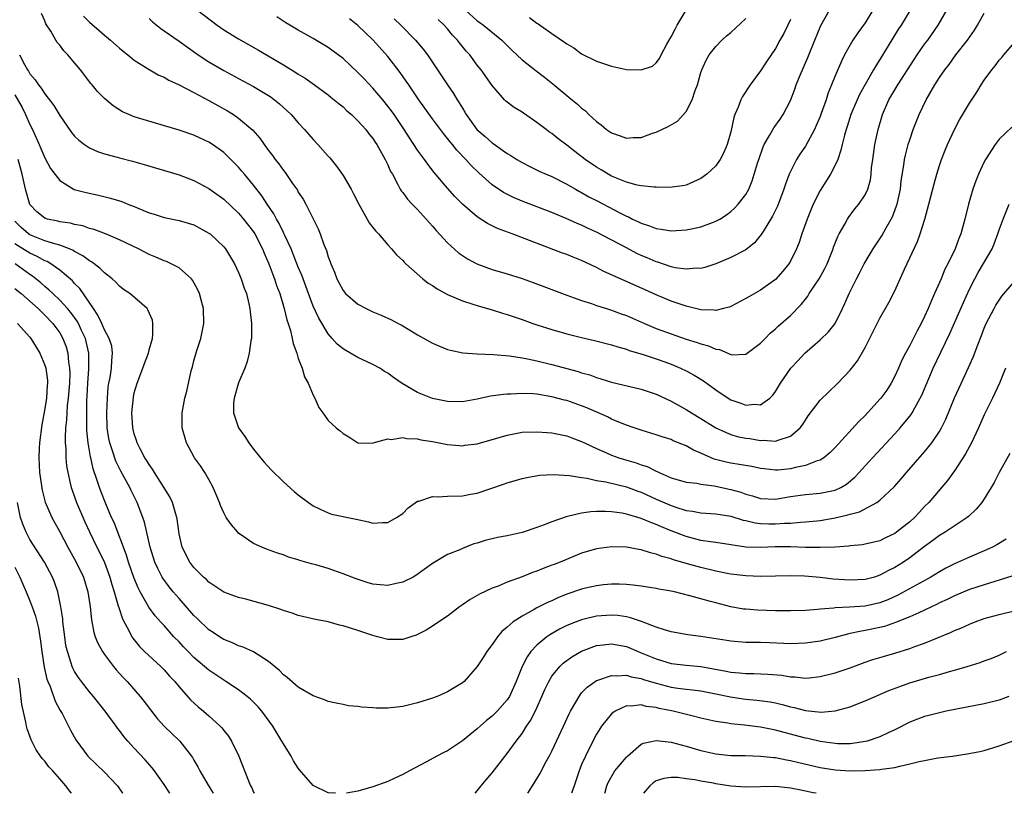
# Model space of a CAD drawing. Units: inches. Extents: x 2508000 to 2511000, y 1551000 to 1554000.
# Drawn here: x 2508092 to 2508224, y 1551000 to 1551104 of the extents above; entities that cross this region are included whole.
import ezdxf

# ---------------------------------------------------------------- set-up
doc = ezdxf.new("R2010")
doc.units = ezdxf.units.IN
doc.header["$MEASUREMENT"] = 0
doc.layers.add('LD25081551_2ft', color=74, linetype='Continuous')

msp = doc.modelspace()

# ---------------------------------------------------------------- linework, layer by layer
at = {"layer": 'LD25081551_2ft'}
msp.add_line((2508134, 1551000, 7222), (2508133.94, 1551000, 7222), dxfattribs=at)
for points, elevation in [([(2508115.5, 1551105), (2508118.1, 1551103), (2508119, 1551102.39), (2508121, 1551101.15), (2508123.65, 1551099.65), (2508127, 1551097.67), (2508128.67, 1551096.67), (2508129, 1551096.44), (2508129.9, 1551095.9), (2508131.18, 1551095), (2508133, 1551093.64), (2508133.35, 1551093.35), (2508133.82, 1551093), (2508134.46, 1551092.46), (2508135, 1551092.04), (2508135.52, 1551091.52), (2508136.15, 1551091), (2508137, 1551090.19), (2508138.04, 1551089), (2508138.45, 1551088.45), (2508139, 1551087.8), (2508139.31, 1551087.31), (2508139.52, 1551087), (2508140.65, 1551085), (2508141, 1551084.26), (2508141.38, 1551083.38), (2508141.61, 1551083), (2508142.36, 1551081.64), (2508142.68, 1551081), (2508142.79, 1551080.79), (2508143, 1551080.55), (2508143.65, 1551079.65), (2508144.27, 1551079), (2508145, 1551078.27), (2508147, 1551076.06), (2508147.48, 1551075.48), (2508149, 1551073.83), (2508150.48, 1551072.48), (2508151.68, 1551071.68), (2508152.95, 1551071), (2508155, 1551070.24), (2508157, 1551069.66), (2508159, 1551069.03), (2508160.5, 1551068.5), (2508165, 1551066.79), (2508167, 1551066.07), (2508168.34, 1551065.66), (2508169, 1551065.42), (2508170.31, 1551065), (2508171, 1551064.8), (2508172.3, 1551064.3), (2508173, 1551064.06), (2508175.41, 1551063), (2508177, 1551062.34), (2508179, 1551061.59), (2508181, 1551060.9), (2508182.47, 1551060.47), (2508183, 1551060.26), (2508184.01, 1551060.01), (2508185, 1551059.55), (2508185.5, 1551059.5), (2508187, 1551058.83), (2508187.2, 1551058.81), (2508189, 1551058.88), (2508191, 1551060.37), (2508191.59, 1551061), (2508192.3, 1551061.7), (2508193, 1551062.27), (2508193.37, 1551062.63), (2508195, 1551064.06), (2508196.45, 1551065.55), (2508197, 1551066.28), (2508197.32, 1551066.68), (2508197.52, 1551067), (2508198.85, 1551069), (2508199.61, 1551070.39), (2508199.91, 1551071), (2508200.73, 1551073), (2508200.79, 1551073.21), (2508201.36, 1551074.64), (2508201.55, 1551075), (2508202.3, 1551076.3), (2508202.67, 1551077), (2508202.8, 1551077.2), (2508203.64, 1551078.35), (2508204.17, 1551079), (2508205, 1551080.27), (2508205.36, 1551081), (2508205.72, 1551082.28), (2508205.83, 1551083), (2508205.89, 1551083.89), (2508206.03, 1551085), (2508206.31, 1551087), (2508206.77, 1551089), (2508207.36, 1551091), (2508208.21, 1551093), (2508209.39, 1551095), (2508211.6, 1551098.4), (2508212.01, 1551099), (2508213, 1551100.43), (2508213.42, 1551101), (2508214.83, 1551103), (2508215.97, 1551105)], 7240), ([(2508211.06, 1551105), (2508209.86, 1551103), (2508209.51, 1551102.49), (2508208.74, 1551101.26), (2508207, 1551098.38), (2508206.45, 1551097.55), (2508206.16, 1551097), (2508205, 1551095.04), (2508204.28, 1551093.72), (2508203.95, 1551093), (2508203.11, 1551091), (2508202.6, 1551089.4), (2508202.46, 1551089), (2508202.23, 1551088.23), (2508201.93, 1551087), (2508201.78, 1551086.22), (2508201.34, 1551085), (2508201, 1551084.21), (2508200.38, 1551083), (2508199, 1551080.81), (2508198.07, 1551079), (2508197.23, 1551077), (2508196.54, 1551075), (2508196.16, 1551073.84), (2508195.83, 1551073), (2508195, 1551071.36), (2508194.78, 1551071), (2508194, 1551070), (2508193, 1551068.89), (2508191, 1551067.46), (2508189.41, 1551066.59), (2508189, 1551066.34), (2508187, 1551065.28), (2508186.8, 1551065.2), (2508186.03, 1551065), (2508185, 1551064.76), (2508184.79, 1551064.79), (2508183, 1551064.84), (2508181, 1551065.3), (2508179, 1551066), (2508177, 1551066.85), (2508175.51, 1551067.51), (2508169.99, 1551069.99), (2508169, 1551070.5), (2508167, 1551071.44), (2508165.87, 1551071.87), (2508165, 1551072.25), (2508164.44, 1551072.44), (2508157.7, 1551075), (2508155.73, 1551075.73), (2508154.39, 1551076.39), (2508153, 1551077.28), (2508151, 1551078.99), (2508150.01, 1551080.01), (2508149, 1551081.15), (2508147.24, 1551083.24), (2508146.35, 1551084.35), (2508145.91, 1551085), (2508145, 1551086.23), (2508143.89, 1551087.89), (2508143.18, 1551089), (2508141.84, 1551091), (2508141.5, 1551091.5), (2508141, 1551092.16), (2508140.32, 1551093), (2508139, 1551094.57), (2508137.82, 1551095.82), (2508137, 1551096.67), (2508135, 1551098.52), (2508133, 1551100.02), (2508131, 1551101.23), (2508129, 1551102.33), (2508127.86, 1551103), (2508127.32, 1551103.32), (2508126.11, 1551104.11)], 7242), ([(2508206.05, 1551105), (2508205, 1551103.33), (2508204.03, 1551101.97), (2508203.37, 1551101), (2508203, 1551100.37), (2508202.25, 1551099), (2508201.83, 1551098.17), (2508201, 1551096.19), (2508200.52, 1551095), (2508200.06, 1551093.94), (2508199.77, 1551093), (2508199.14, 1551091.14), (2508199, 1551090.77), (2508198.47, 1551089.53), (2508198.22, 1551089), (2508197, 1551086.79), (2508196.28, 1551085.72), (2508195.83, 1551085), (2508195, 1551083.37), (2508194.84, 1551083), (2508194.32, 1551081.68), (2508194.11, 1551081), (2508193.25, 1551078.75), (2508192.61, 1551077.39), (2508191.34, 1551075.34), (2508191.09, 1551074.91), (2508190.2, 1551073.8), (2508189, 1551072.87), (2508187, 1551071.84), (2508185, 1551071.01), (2508183.5, 1551070.5), (2508183, 1551070.37), (2508182.4, 1551070.4), (2508181, 1551070.27), (2508179.52, 1551070.48), (2508179, 1551070.61), (2508177.22, 1551071.22), (2508177, 1551071.27), (2508175.8, 1551071.8), (2508175, 1551072.13), (2508174.4, 1551072.4), (2508173, 1551073.12), (2508169, 1551075.23), (2508167.78, 1551075.78), (2508167, 1551076.16), (2508166.4, 1551076.4), (2508164.92, 1551077.08), (2508163, 1551077.89), (2508159, 1551079.4), (2508157.88, 1551079.87), (2508156.54, 1551080.54), (2508155, 1551081.61), (2508153.22, 1551083.22), (2508152.2, 1551084.2), (2508151.48, 1551085), (2508150.26, 1551086.26), (2508149.66, 1551087), (2508149.35, 1551087.35), (2508149, 1551087.82), (2508148.46, 1551088.46), (2508147, 1551090.44), (2508145.18, 1551093), (2508143.8, 1551095), (2508143.48, 1551095.48), (2508142.65, 1551096.65), (2508141, 1551098.8), (2508139, 1551101.05), (2508137, 1551102.94), (2508135.85, 1551103.85)], 7244), ([(2508141.84, 1551103.84), (2508142.73, 1551103), (2508144.73, 1551101), (2508145.76, 1551099.76), (2508146.33, 1551099), (2508148.21, 1551096.21), (2508148.99, 1551095), (2508149.83, 1551093.83), (2508150.3, 1551093), (2508150.58, 1551092.58), (2508151, 1551091.86), (2508151.33, 1551091.33), (2508151.51, 1551091), (2508152.95, 1551089), (2508154.06, 1551088.06), (2508155, 1551087.2), (2508155.13, 1551087.13), (2508157, 1551085.81), (2508157.52, 1551085.52), (2508158.3, 1551085), (2508159, 1551084.58), (2508160.04, 1551084.04), (2508161.39, 1551083.39), (2508162.25, 1551083), (2508163, 1551082.69), (2508165, 1551081.68), (2508166.16, 1551081), (2508166.7, 1551080.7), (2508167, 1551080.55), (2508167.98, 1551079.98), (2508169, 1551079.48), (2508172.23, 1551077.77), (2508173, 1551077.38), (2508173.28, 1551077.28), (2508173.82, 1551077), (2508174.63, 1551076.63), (2508175, 1551076.44), (2508176.11, 1551076.11), (2508177, 1551075.74), (2508177.66, 1551075.66), (2508179, 1551075.42), (2508181, 1551075.54), (2508181.71, 1551075.71), (2508183, 1551075.98), (2508184.55, 1551076.55), (2508185, 1551076.71), (2508185.52, 1551077), (2508186.42, 1551077.58), (2508187, 1551078), (2508187.52, 1551078.48), (2508188, 1551079), (2508189, 1551080.29), (2508189.4, 1551081), (2508189.88, 1551082.12), (2508190.15, 1551083), (2508190.61, 1551084.61), (2508190.74, 1551085), (2508191.33, 1551086.67), (2508191.48, 1551087), (2508192.19, 1551088.19), (2508192.76, 1551089.24), (2508193.61, 1551090.39), (2508194.03, 1551091), (2508195, 1551092.88), (2508195.6, 1551094.4), (2508195.78, 1551095), (2508196.3, 1551096.3), (2508197.33, 1551098.67), (2508198.25, 1551101), (2508199.06, 1551102.94), (2508200.22, 1551105)], 7246), ([(2508151.4, 1551105), (2508153, 1551103.59), (2508153.36, 1551103.36), (2508153.84, 1551103), (2508156.28, 1551101), (2508157.65, 1551099.65), (2508159, 1551098.37), (2508160.89, 1551096.89), (2508162.03, 1551096.03), (2508163.15, 1551095.15), (2508165, 1551093.55), (2508165.32, 1551093.31), (2508166.42, 1551092.42), (2508167, 1551091.86), (2508167.5, 1551091.5), (2508167.98, 1551091), (2508169, 1551090.06), (2508169.62, 1551089.62), (2508170.33, 1551089), (2508171, 1551088.56), (2508172.17, 1551088.17), (2508173, 1551087.84), (2508173.92, 1551087.92), (2508175, 1551087.94), (2508176.5, 1551088.5), (2508177, 1551088.67), (2508178.59, 1551089.41), (2508179.86, 1551090.14), (2508180.64, 1551091), (2508181, 1551091.41), (2508181.84, 1551093), (2508182.23, 1551094.23), (2508182.53, 1551095), (2508183, 1551096.64), (2508183.12, 1551097), (2508183.68, 1551098.32), (2508184.09, 1551099), (2508185, 1551100.16), (2508185.81, 1551101), (2508186.44, 1551101.56), (2508187, 1551102.01), (2508189, 1551103.9)], 7250), ([(2508160.02, 1551104.02), (2508161, 1551103.25), (2508161.16, 1551103.16), (2508163, 1551101.86), (2508164.71, 1551100.71), (2508165, 1551100.49), (2508165.95, 1551099.95), (2508167, 1551099.17), (2508169, 1551098.16), (2508171, 1551097.48), (2508173, 1551097.07), (2508175, 1551096.99), (2508176.48, 1551097.52), (2508177, 1551097.94), (2508177.46, 1551098.54), (2508177.66, 1551099), (2508178.43, 1551100.43), (2508179, 1551101.42), (2508179.52, 1551102.48), (2508179.81, 1551103), (2508181, 1551104.99)], 7252), ([(2508224.67, 1551089.33), (2508223, 1551087.7), (2508222.46, 1551087), (2508221.17, 1551085), (2508221, 1551084.67), (2508220.22, 1551083), (2508219.86, 1551082.14), (2508219.47, 1551081), (2508218.9, 1551079), (2508218.41, 1551077), (2508217.86, 1551075), (2508217.6, 1551074.4), (2508217.09, 1551073), (2508216.11, 1551071), (2508215.72, 1551070.28), (2508215.21, 1551069), (2508214.32, 1551067), (2508213.9, 1551066.1), (2508213.48, 1551065), (2508213, 1551063.92), (2508212.55, 1551063), (2508211.99, 1551062), (2508211, 1551060.05), (2508210.42, 1551059), (2508209.94, 1551058.06), (2508209.5, 1551057), (2508209, 1551055.92), (2508208.52, 1551055), (2508207.93, 1551054.07), (2508207.14, 1551053), (2508207, 1551052.83), (2508205, 1551050.66), (2508204.16, 1551049.84), (2508201, 1551046.38), (2508200.32, 1551045.68), (2508199.49, 1551045), (2508199, 1551044.68), (2508198.58, 1551044.58), (2508197, 1551043.96), (2508195.7, 1551043.7), (2508195, 1551043.51), (2508193.35, 1551043.35), (2508193, 1551043.32), (2508191.49, 1551043.49), (2508191, 1551043.56), (2508189.81, 1551043.81), (2508188.11, 1551044.11), (2508187, 1551044.25), (2508186.39, 1551044.39), (2508184.79, 1551044.79), (2508183, 1551045.6), (2508182, 1551046), (2508181, 1551046.58), (2508179.28, 1551047.28), (2508179, 1551047.42), (2508177.8, 1551047.8), (2508177, 1551048.08), (2508175, 1551048.69), (2508174.03, 1551049), (2508173, 1551049.35), (2508172.43, 1551049.57), (2508171, 1551050.17), (2508170.45, 1551050.46), (2508167.7, 1551051.7), (2508167, 1551051.97), (2508165, 1551052.67), (2508164.72, 1551052.72), (2508163, 1551053.18), (2508161, 1551053.51), (2508160.43, 1551053.57), (2508159, 1551053.62), (2508157.52, 1551053.52), (2508157, 1551053.53), (2508156.51, 1551053.49), (2508154.77, 1551053.23), (2508153, 1551052.86), (2508151, 1551052.51), (2508149, 1551052.52), (2508147, 1551052.94), (2508145, 1551053.75), (2508142.94, 1551054.94), (2508141.77, 1551055.77), (2508141, 1551056.33), (2508140.58, 1551056.57), (2508139.93, 1551057), (2508139, 1551057.52), (2508137, 1551058.44), (2508135.36, 1551059.36), (2508135, 1551059.59), (2508134.23, 1551060.23), (2508133.56, 1551061), (2508133.28, 1551061.28), (2508133, 1551061.62), (2508131.73, 1551063.73), (2508131, 1551065.33), (2508130.36, 1551067), (2508129.46, 1551069.46), (2508129, 1551070.55), (2508128.31, 1551072.31), (2508128.02, 1551073), (2508127.19, 1551074.81), (2508127.08, 1551075.08), (2508127, 1551075.22), (2508126.42, 1551076.42), (2508126.07, 1551077), (2508125.71, 1551077.71), (2508124.81, 1551079), (2508124.1, 1551080.1), (2508123, 1551081.53), (2508121.78, 1551083), (2508121.44, 1551083.44), (2508121, 1551083.95), (2508119, 1551085.93), (2508118.39, 1551086.39), (2508117.5, 1551087), (2508117, 1551087.32), (2508115.84, 1551087.84), (2508115, 1551088.24), (2508113, 1551088.92), (2508109.84, 1551089.84), (2508107, 1551090.71), (2508106.29, 1551091), (2508105.4, 1551091.4), (2508104.17, 1551092.17), (2508103, 1551093.16), (2508102.09, 1551094.09), (2508101.35, 1551095), (2508101.19, 1551095.19), (2508099.78, 1551097), (2508099, 1551097.96), (2508098.11, 1551099), (2508097.55, 1551099.55), (2508097, 1551100.3), (2508096.68, 1551100.68), (2508096.47, 1551101), (2508095.79, 1551102.21), (2508095.16, 1551103.16), (2508095, 1551103.58), (2508094.58, 1551104.58)], 7234), ([(2508100.21, 1551104.21), (2508101, 1551103.41), (2508102.29, 1551102.29), (2508103, 1551101.66), (2508103.81, 1551101), (2508105, 1551099.9), (2508105.5, 1551099.5), (2508106.15, 1551099), (2508107, 1551098.3), (2508109, 1551097.07), (2508110.31, 1551096.31), (2508111, 1551096.02), (2508111.62, 1551095.62), (2508113, 1551095.02), (2508115, 1551093.98), (2508117, 1551092.89), (2508118.21, 1551092.21), (2508119.5, 1551091.5), (2508120.32, 1551091), (2508121, 1551090.54), (2508122.91, 1551088.91), (2508123.83, 1551087.83), (2508124.41, 1551087), (2508125, 1551086.18), (2508125.52, 1551085.52), (2508125.89, 1551085), (2508126.4, 1551084.4), (2508127, 1551083.51), (2508127.23, 1551083.23), (2508128.21, 1551081.79), (2508128.87, 1551080.87), (2508129, 1551080.62), (2508129.66, 1551079.66), (2508130.02, 1551079), (2508131.67, 1551075.67), (2508131.93, 1551075), (2508132.41, 1551073.59), (2508132.77, 1551072.77), (2508133, 1551071.93), (2508133.27, 1551071.27), (2508133.35, 1551071), (2508133.86, 1551069.86), (2508134.17, 1551069), (2508135, 1551067.4), (2508135.35, 1551067), (2508137, 1551065.57), (2508138.08, 1551065), (2508139, 1551064.57), (2508140.12, 1551064.11), (2508141.48, 1551063.48), (2508142.38, 1551063), (2508142.8, 1551062.8), (2508143.82, 1551062.18), (2508145, 1551061.49), (2508147, 1551060.37), (2508147.95, 1551059.95), (2508149, 1551059.52), (2508149.4, 1551059.4), (2508151.06, 1551059.06), (2508153, 1551058.94), (2508155.14, 1551058.86), (2508157.34, 1551058.66), (2508159, 1551058.39), (2508159.74, 1551058.26), (2508161, 1551058), (2508163, 1551057.5), (2508166.54, 1551056.54), (2508167, 1551056.39), (2508168.09, 1551056.09), (2508169, 1551055.75), (2508169.59, 1551055.59), (2508171, 1551055.13), (2508175, 1551054.18), (2508177, 1551053.52), (2508179, 1551052.58), (2508181, 1551051.46), (2508181.73, 1551051), (2508183, 1551050.24), (2508185, 1551049), (2508186.36, 1551048.36), (2508187, 1551048.13), (2508187.86, 1551047.86), (2508189, 1551047.64), (2508189.56, 1551047.56), (2508191, 1551047.32), (2508191.35, 1551047.35), (2508193, 1551047.2), (2508193.37, 1551047.37), (2508195, 1551047.87), (2508196.29, 1551049), (2508196.61, 1551049.39), (2508197, 1551050.02), (2508197.39, 1551050.61), (2508199, 1551052.72), (2508200.15, 1551053.85), (2508201.35, 1551055), (2508203, 1551056.76), (2508203.99, 1551058.01), (2508205, 1551059.76), (2508206.62, 1551063), (2508207, 1551063.71), (2508208.21, 1551065.79), (2508209, 1551067.36), (2508210.3, 1551070.3), (2508212.02, 1551073.98), (2508212.39, 1551075), (2508213.04, 1551077), (2508213.58, 1551079), (2508214.27, 1551081.73), (2508214.62, 1551083), (2508215, 1551084.18), (2508215.28, 1551085), (2508215.76, 1551086.24), (2508216.08, 1551087), (2508217, 1551089.02), (2508217.69, 1551090.31), (2508219, 1551092.54), (2508220, 1551094), (2508220.59, 1551095), (2508221, 1551095.62), (2508222, 1551097), (2508222.46, 1551097.54), (2508223, 1551098.31), (2508223.34, 1551098.66), (2508223.6, 1551099), (2508225, 1551100.61)], 7236), ([(2508109, 1551103.9), (2508109.46, 1551103.46), (2508110.55, 1551102.55), (2508111, 1551102.25), (2508113, 1551100.85), (2508115.59, 1551099), (2508117, 1551098.08), (2508119, 1551096.92), (2508121, 1551095.87), (2508123, 1551094.79), (2508125, 1551093.56), (2508125.34, 1551093.34), (2508125.79, 1551093), (2508126.46, 1551092.46), (2508127.51, 1551091.51), (2508128.03, 1551091), (2508129, 1551089.9), (2508129.85, 1551089), (2508131, 1551087.67), (2508131.64, 1551087), (2508133, 1551085.43), (2508133.21, 1551085.21), (2508134.11, 1551084.11), (2508135, 1551082.85), (2508136.08, 1551081), (2508136.4, 1551080.4), (2508137.11, 1551079), (2508138.25, 1551077), (2508138.51, 1551076.51), (2508139, 1551075.89), (2508139.38, 1551075.38), (2508139.77, 1551075), (2508141, 1551073.54), (2508141.51, 1551073), (2508142.19, 1551072.19), (2508143, 1551071.44), (2508143.2, 1551071.2), (2508143.4, 1551071), (2508145.68, 1551069), (2508146.42, 1551068.42), (2508147, 1551068.07), (2508147.63, 1551067.63), (2508149, 1551066.89), (2508151, 1551066.03), (2508152.41, 1551065.59), (2508153, 1551065.39), (2508155, 1551064.82), (2508156.39, 1551064.39), (2508157, 1551064.21), (2508159, 1551063.53), (2508160.43, 1551063), (2508161, 1551062.81), (2508163, 1551062.18), (2508165, 1551061.62), (2508167, 1551061.13), (2508168.73, 1551060.73), (2508171, 1551060.15), (2508171.86, 1551059.86), (2508173, 1551059.55), (2508173.39, 1551059.39), (2508175.1, 1551058.9), (2508177, 1551058.27), (2508178.15, 1551057.85), (2508179, 1551057.53), (2508180.26, 1551057), (2508181, 1551056.64), (2508182.07, 1551056.07), (2508183.32, 1551055.32), (2508185, 1551054.09), (2508186.63, 1551053), (2508187, 1551052.77), (2508188.33, 1551052.33), (2508189, 1551052.04), (2508190.18, 1551052.18), (2508191, 1551052.1), (2508192.24, 1551053), (2508192.63, 1551053.37), (2508193, 1551053.88), (2508193.68, 1551055), (2508195.07, 1551057), (2508195.99, 1551058.01), (2508196.93, 1551059), (2508199, 1551060.82), (2508200.11, 1551061.89), (2508201, 1551063), (2508201.99, 1551065), (2508202.31, 1551065.69), (2508202.86, 1551067), (2508203, 1551067.29), (2508203.86, 1551069), (2508204.26, 1551069.74), (2508204.9, 1551071), (2508206.09, 1551073), (2508207.24, 1551074.76), (2508207.83, 1551075.83), (2508208.51, 1551077), (2508208.68, 1551077.32), (2508209.24, 1551078.76), (2508209.3, 1551079), (2508209.74, 1551081), (2508209.86, 1551082.14), (2508210.22, 1551084.22), (2508210.3, 1551085), (2508210.42, 1551085.58), (2508210.8, 1551087), (2508211, 1551087.63), (2508211.47, 1551089), (2508212.25, 1551091), (2508213.21, 1551093), (2508214.38, 1551095), (2508215, 1551095.96), (2508215.71, 1551097), (2508216.28, 1551097.72), (2508217.2, 1551099), (2508218.74, 1551101), (2508219.67, 1551102.33), (2508220.1, 1551103), (2508221, 1551104.62)], 7238), ([(2508195, 1551103.76), (2508194.64, 1551103), (2508194.1, 1551101.9), (2508193.58, 1551101), (2508193, 1551099.86), (2508191.83, 1551098.17), (2508191, 1551096.88), (2508189.61, 1551095), (2508188.57, 1551093.43), (2508188.36, 1551093), (2508187.99, 1551091.99), (2508187.55, 1551091), (2508187.4, 1551090.6), (2508187, 1551088.71), (2508186.51, 1551087), (2508186.06, 1551085.94), (2508185.59, 1551085), (2508185, 1551084.12), (2508183.78, 1551083), (2508183, 1551082.43), (2508181, 1551081.56), (2508180.53, 1551081.47), (2508178.77, 1551081.23), (2508177, 1551081.29), (2508176.73, 1551081.27), (2508175, 1551081.45), (2508174.46, 1551081.54), (2508173, 1551081.93), (2508171.43, 1551082.57), (2508171, 1551082.77), (2508170.57, 1551083), (2508169.61, 1551083.61), (2508169, 1551083.94), (2508167.47, 1551085), (2508166.07, 1551086.07), (2508165, 1551086.91), (2508163.8, 1551087.8), (2508163, 1551088.46), (2508162.67, 1551088.67), (2508162.24, 1551089), (2508161, 1551089.96), (2508159.19, 1551091.19), (2508159, 1551091.35), (2508157.97, 1551091.97), (2508156.83, 1551092.83), (2508156.67, 1551093), (2508155, 1551094.91), (2508153.53, 1551097), (2508153, 1551097.65), (2508152, 1551099), (2508151.53, 1551099.53), (2508150.63, 1551100.63), (2508150.37, 1551101), (2508149.68, 1551101.68), (2508149, 1551102.51), (2508148.56, 1551103), (2508147.76, 1551103.76)], 7248), ([(2508091.59, 1551099), (2508092.28, 1551097.72), (2508092.7, 1551097), (2508092.82, 1551096.82), (2508093, 1551096.48), (2508093.69, 1551095.69), (2508094.16, 1551095), (2508094.53, 1551094.53), (2508095, 1551093.79), (2508096.22, 1551092.22), (2508097, 1551090.89), (2508098.59, 1551088.59), (2508099, 1551088.1), (2508099.56, 1551087.56), (2508100.31, 1551087), (2508101, 1551086.54), (2508102.05, 1551086.05), (2508103, 1551085.74), (2508104.71, 1551085.29), (2508105, 1551085.2), (2508106.77, 1551084.77), (2508108.33, 1551084.33), (2508113, 1551082.91), (2508115, 1551082.16), (2508117, 1551081.1), (2508119, 1551079.67), (2508121, 1551077.81), (2508121.67, 1551077), (2508123, 1551075.27), (2508123.17, 1551075), (2508124.2, 1551073), (2508124.43, 1551072.43), (2508125.05, 1551071), (2508125.57, 1551069.57), (2508125.8, 1551069), (2508126.09, 1551068.09), (2508126.5, 1551067), (2508127.12, 1551065), (2508127.48, 1551063.48), (2508127.66, 1551063), (2508127.96, 1551062.04), (2508128.19, 1551061), (2508128.31, 1551060.31), (2508128.79, 1551059), (2508129, 1551058.32), (2508129.51, 1551057), (2508129.84, 1551055.84), (2508130.34, 1551055), (2508131, 1551053.38), (2508131.22, 1551053), (2508131.73, 1551051.73), (2508132.3, 1551051), (2508133, 1551050), (2508134.09, 1551049), (2508134.6, 1551048.6), (2508135, 1551048.24), (2508135.79, 1551047.79), (2508137, 1551046.98), (2508139, 1551046.97), (2508139.06, 1551047), (2508141, 1551047.53), (2508141.45, 1551047.45), (2508143, 1551047.69), (2508143.56, 1551047.56), (2508145, 1551047.51), (2508145.41, 1551047.41), (2508147, 1551047.16), (2508147.9, 1551047), (2508149, 1551046.76), (2508150.62, 1551046.62), (2508151, 1551046.61), (2508151.32, 1551046.68), (2508153, 1551046.88), (2508155.62, 1551047.62), (2508157, 1551048.04), (2508159, 1551048.41), (2508161, 1551048.49), (2508162.38, 1551048.38), (2508163, 1551048.34), (2508164.1, 1551048.1), (2508165, 1551047.94), (2508165.67, 1551047.67), (2508167, 1551047.19), (2508167.36, 1551047), (2508169, 1551046.23), (2508170.34, 1551045.66), (2508171, 1551045.35), (2508171.99, 1551045), (2508172.76, 1551044.76), (2508174.32, 1551044.32), (2508175, 1551044.06), (2508175.8, 1551043.81), (2508177, 1551043.18), (2508177.13, 1551043.13), (2508177.39, 1551043), (2508179, 1551042.3), (2508181, 1551041.73), (2508182.43, 1551041.57), (2508183, 1551041.46), (2508184.77, 1551041.23), (2508187, 1551040.75), (2508188.36, 1551040.36), (2508189, 1551040.13), (2508189.89, 1551039.89), (2508191, 1551039.53), (2508193, 1551039.45), (2508195, 1551039.79), (2508197, 1551040.08), (2508199, 1551040.23), (2508201, 1551040.64), (2508201.75, 1551041), (2508202.53, 1551041.47), (2508203.62, 1551042.38), (2508204.2, 1551043), (2508205, 1551043.9), (2508206, 1551045), (2508209, 1551048.21), (2508209.72, 1551049), (2508211, 1551050.55), (2508211.2, 1551050.8), (2508211.32, 1551051), (2508211.67, 1551051.67), (2508212.42, 1551053), (2508212.61, 1551053.39), (2508214.14, 1551057), (2508215.16, 1551059.16), (2508216.36, 1551061.64), (2508218.19, 1551065.81), (2508219, 1551067.58), (2508219.73, 1551069), (2508220.18, 1551069.82), (2508222.04, 1551073), (2508222.32, 1551073.68), (2508222.83, 1551075), (2508223, 1551075.55), (2508223.52, 1551077), (2508224.32, 1551079)], 7232), ([(2508091, 1551093.65), (2508091.97, 1551091.97), (2508092.43, 1551091), (2508093, 1551089.68), (2508093.36, 1551089), (2508094.25, 1551087), (2508094.46, 1551086.46), (2508095, 1551085.21), (2508095.77, 1551083.77), (2508097, 1551082.15), (2508098.96, 1551080.96), (2508100.54, 1551080.54), (2508102.19, 1551080.19), (2508103.82, 1551079.82), (2508105.34, 1551079.34), (2508106.14, 1551079), (2508107, 1551078.67), (2508107.6, 1551078.4), (2508109, 1551077.84), (2508109.66, 1551077.66), (2508111, 1551077.22), (2508113, 1551076.82), (2508115, 1551076.22), (2508115.8, 1551075.8), (2508117, 1551075.13), (2508117.16, 1551075), (2508119, 1551073.28), (2508119.23, 1551073), (2508119.91, 1551071.91), (2508120.45, 1551071), (2508121, 1551069.85), (2508121.35, 1551069), (2508121.75, 1551067.75), (2508122.03, 1551067), (2508122.37, 1551065.63), (2508122.51, 1551065), (2508122.54, 1551064.54), (2508122.73, 1551063), (2508122.74, 1551061.26), (2508122.72, 1551061), (2508122.65, 1551060.65), (2508122.42, 1551059), (2508122.12, 1551057.88), (2508121.82, 1551057), (2508121, 1551055.03), (2508120.41, 1551053), (2508120.32, 1551052.32), (2508120.29, 1551051), (2508120.98, 1551049), (2508121.84, 1551047.84), (2508122.36, 1551047), (2508123, 1551046.14), (2508123.93, 1551045), (2508124.4, 1551044.4), (2508125.37, 1551043.37), (2508127, 1551041.75), (2508128.46, 1551040.46), (2508129, 1551040.02), (2508130.35, 1551039), (2508131, 1551038.53), (2508131.85, 1551038.15), (2508133, 1551037.6), (2508133.45, 1551037.45), (2508136.76, 1551036.76), (2508138.4, 1551036.4), (2508139, 1551036.22), (2508140.3, 1551036.3), (2508141, 1551036.3), (2508142.18, 1551037), (2508143, 1551037.54), (2508143.73, 1551038.27), (2508145, 1551039.15), (2508145.17, 1551039.17), (2508147, 1551039.78), (2508147.74, 1551039.74), (2508149, 1551039.84), (2508151, 1551039.88), (2508152.11, 1551040.11), (2508153, 1551040.24), (2508156.54, 1551041.46), (2508157, 1551041.64), (2508159, 1551042.2), (2508159.65, 1551042.35), (2508161.36, 1551042.64), (2508163.24, 1551042.76), (2508165.38, 1551042.62), (2508167, 1551042.33), (2508167.76, 1551042.24), (2508169, 1551041.95), (2508170.25, 1551041.75), (2508173, 1551041.1), (2508174.53, 1551040.53), (2508175, 1551040.37), (2508177, 1551039.45), (2508179, 1551038.58), (2508179.65, 1551038.35), (2508181, 1551037.94), (2508181.85, 1551037.85), (2508183, 1551037.63), (2508185, 1551037.49), (2508187, 1551037.16), (2508188.64, 1551036.64), (2508189, 1551036.56), (2508190.25, 1551036.25), (2508191, 1551036.16), (2508192.12, 1551036.12), (2508193, 1551036.12), (2508194.22, 1551036.22), (2508195, 1551036.24), (2508196.37, 1551036.37), (2508197, 1551036.38), (2508198.55, 1551036.55), (2508199, 1551036.58), (2508201, 1551036.93), (2508202.68, 1551037.32), (2508203, 1551037.43), (2508204.24, 1551037.76), (2508206.59, 1551039), (2508207, 1551039.29), (2508208.92, 1551041.08), (2508209.85, 1551042.15), (2508210.55, 1551043), (2508213, 1551045.78), (2508213.98, 1551047), (2508215, 1551048.53), (2508215.27, 1551049), (2508215.84, 1551050.16), (2508217, 1551053.02), (2508217.61, 1551054.39), (2508218.89, 1551057.11), (2508219.51, 1551058.49), (2508220.12, 1551060.12), (2508220.63, 1551061.37), (2508221, 1551062.36), (2508221.27, 1551063), (2508222.3, 1551065), (2508222.55, 1551065.45), (2508223, 1551066.14), (2508223.36, 1551066.64), (2508225, 1551068.57)], 7230), ([(2508223.86, 1551057), (2508223.02, 1551054.98), (2508222.09, 1551053), (2508221, 1551050.77), (2508220.23, 1551049), (2508219.26, 1551047), (2508218.48, 1551045.52), (2508217, 1551043.25), (2508216.07, 1551041.93), (2508213.56, 1551039), (2508213, 1551038.44), (2508212.29, 1551037.71), (2508211.65, 1551037), (2508211, 1551036.42), (2508209.22, 1551035), (2508209, 1551034.84), (2508207.75, 1551034.25), (2508207, 1551033.87), (2508205, 1551033.39), (2508204.67, 1551033.33), (2508203, 1551033.17), (2508202.85, 1551033.15), (2508200.98, 1551033.02), (2508199, 1551032.94), (2508197, 1551032.98), (2508195, 1551033.07), (2508192.94, 1551033.06), (2508191, 1551032.96), (2508189, 1551033.01), (2508185, 1551033.62), (2508184.3, 1551033.7), (2508183, 1551033.92), (2508181, 1551034.42), (2508179, 1551035.2), (2508177.72, 1551035.72), (2508177, 1551036.06), (2508176.29, 1551036.29), (2508175, 1551036.87), (2508173.32, 1551037.32), (2508173, 1551037.44), (2508172.45, 1551037.55), (2508171, 1551037.75), (2508170.2, 1551037.8), (2508169, 1551037.79), (2508168.24, 1551037.76), (2508167, 1551037.57), (2508165.1, 1551037.1), (2508164.93, 1551037.07), (2508163, 1551036.39), (2508161.98, 1551035.98), (2508161, 1551035.62), (2508159, 1551034.95), (2508157.39, 1551034.61), (2508157, 1551034.52), (2508155.71, 1551034.29), (2508154.08, 1551033.92), (2508153, 1551033.56), (2508152.55, 1551033.45), (2508151, 1551032.81), (2508150.65, 1551032.65), (2508149, 1551032), (2508147, 1551030.81), (2508144.78, 1551029.22), (2508144.41, 1551029), (2508143, 1551028.3), (2508142.14, 1551028.14), (2508141, 1551027.87), (2508139.97, 1551027.97), (2508139, 1551028.04), (2508138.25, 1551028.25), (2508136.74, 1551028.74), (2508135, 1551029.45), (2508133, 1551030.14), (2508131.37, 1551030.63), (2508130.78, 1551030.78), (2508129.22, 1551031.22), (2508129, 1551031.32), (2508127.68, 1551031.68), (2508127, 1551031.97), (2508126.21, 1551032.21), (2508124.75, 1551032.75), (2508124.13, 1551033), (2508123, 1551033.51), (2508121, 1551034.9), (2508120.9, 1551035), (2508120.02, 1551036.02), (2508119.33, 1551037), (2508119, 1551037.6), (2508118.57, 1551038.57), (2508118.42, 1551039), (2508117.58, 1551041), (2508117, 1551042.06), (2508116.46, 1551043), (2508115.9, 1551043.9), (2508115.09, 1551045), (2508113.99, 1551047), (2508113.42, 1551049), (2508113.41, 1551051), (2508113.79, 1551053), (2508114.07, 1551053.93), (2508114.63, 1551056.63), (2508114.81, 1551057.19), (2508115, 1551057.98), (2508115.39, 1551059.39), (2508115.91, 1551061), (2508116.12, 1551061.88), (2508116.31, 1551063), (2508116.28, 1551065), (2508116.01, 1551065.99), (2508115.76, 1551067), (2508115.54, 1551067.53), (2508114.82, 1551068.82), (2508114.67, 1551069), (2508113, 1551070.44), (2508111.97, 1551071), (2508111.31, 1551071.31), (2508111, 1551071.4), (2508109.9, 1551071.9), (2508109, 1551072.26), (2508107.56, 1551073), (2508105, 1551074.23), (2508103.13, 1551075), (2508101.6, 1551075.6), (2508101, 1551075.75), (2508100.09, 1551076.09), (2508099, 1551076.29), (2508098.45, 1551076.45), (2508097, 1551076.65), (2508096.73, 1551076.73), (2508095.38, 1551077), (2508095, 1551077.13), (2508093.95, 1551077.95), (2508093, 1551078.97), (2508092.41, 1551081), (2508091.96, 1551083), (2508091.43, 1551085)], 7228), ([(2508224.44, 1551045.56), (2508223, 1551043.01), (2508222.32, 1551041.68), (2508221.94, 1551041), (2508221, 1551039.48), (2508220.67, 1551039), (2508219.92, 1551038.08), (2508218.88, 1551037.12), (2508218.72, 1551037), (2508215.74, 1551035), (2508215, 1551034.56), (2508214.11, 1551033.89), (2508213, 1551033.11), (2508211, 1551031.57), (2508210.17, 1551031), (2508209, 1551030.26), (2508208.15, 1551029.86), (2508207, 1551029.23), (2508206.27, 1551029), (2508205, 1551028.65), (2508203, 1551028.56), (2508200.72, 1551028.72), (2508199, 1551028.93), (2508196.88, 1551029.12), (2508195, 1551029.16), (2508191, 1551029.06), (2508189, 1551029.14), (2508187, 1551029.4), (2508186.51, 1551029.49), (2508185, 1551029.8), (2508183, 1551030.27), (2508181, 1551030.82), (2508179.31, 1551031.31), (2508179, 1551031.43), (2508177.76, 1551031.76), (2508177, 1551032.08), (2508176.24, 1551032.24), (2508175, 1551032.65), (2508174.69, 1551032.69), (2508173, 1551032.99), (2508171, 1551033.05), (2508169, 1551032.79), (2508167, 1551032.19), (2508164.11, 1551031), (2508163.3, 1551030.7), (2508163, 1551030.57), (2508161.85, 1551030.15), (2508161, 1551029.78), (2508160.41, 1551029.59), (2508159, 1551029.01), (2508157, 1551028.29), (2508155.79, 1551027.79), (2508155, 1551027.5), (2508153.29, 1551026.71), (2508153, 1551026.52), (2508152.03, 1551025.97), (2508151, 1551025.25), (2508150.62, 1551025), (2508149, 1551023.76), (2508147.85, 1551023), (2508147, 1551022.39), (2508146.13, 1551021.87), (2508145, 1551021.28), (2508144.79, 1551021.21), (2508144.09, 1551021), (2508143, 1551020.63), (2508141, 1551020.61), (2508139.64, 1551021), (2508139, 1551021.15), (2508137, 1551021.82), (2508135, 1551022.44), (2508134.54, 1551022.54), (2508133, 1551022.98), (2508131.31, 1551023.31), (2508129, 1551023.86), (2508128.16, 1551024.16), (2508127, 1551024.52), (2508126.66, 1551024.66), (2508125, 1551025.2), (2508121.97, 1551026.03), (2508121, 1551026.27), (2508119, 1551026.99), (2508117, 1551028.33), (2508116.69, 1551028.69), (2508116.3, 1551029), (2508115, 1551030.29), (2508114.47, 1551031), (2508113.42, 1551033), (2508113, 1551034.81), (2508112.76, 1551036.76), (2508112.71, 1551037), (2508112.56, 1551037.44), (2508112.11, 1551039), (2508111.75, 1551039.75), (2508109.71, 1551043), (2508109.45, 1551043.45), (2508109, 1551044.07), (2508108.66, 1551044.66), (2508108.43, 1551045), (2508107.79, 1551046.21), (2508107.39, 1551047), (2508107.31, 1551047.31), (2508107, 1551048.21), (2508106.8, 1551049), (2508106.69, 1551051), (2508106.88, 1551053.12), (2508107, 1551053.69), (2508107.37, 1551055), (2508108.14, 1551057), (2508108.35, 1551057.65), (2508108.89, 1551059), (2508109, 1551059.47), (2508109.44, 1551061), (2508109.51, 1551061.51), (2508109.51, 1551063), (2508109.43, 1551063.43), (2508108.84, 1551064.84), (2508108.71, 1551065), (2508106.41, 1551067), (2508105.57, 1551067.57), (2508105, 1551068.02), (2508104.53, 1551068.53), (2508104.03, 1551069), (2508103, 1551069.77), (2508102.4, 1551070.4), (2508101.26, 1551071.26), (2508101, 1551071.39), (2508100.09, 1551072.09), (2508099, 1551072.66), (2508098.8, 1551072.8), (2508098.33, 1551073), (2508097, 1551073.51), (2508096.33, 1551073.67), (2508095, 1551074.1), (2508093, 1551074.88), (2508092.82, 1551075), (2508091.85, 1551075.85), (2508091, 1551076.7)], 7226), ([(2508223.91, 1551034.09), (2508222.69, 1551033.31), (2508222.1, 1551033), (2508221, 1551032.5), (2508219, 1551031.68), (2508217, 1551030.79), (2508215.83, 1551030.17), (2508215, 1551029.71), (2508213.84, 1551029), (2508209.42, 1551026.58), (2508208.04, 1551025.96), (2508207, 1551025.55), (2508205, 1551025.08), (2508202.94, 1551024.94), (2508201, 1551024.86), (2508200.84, 1551024.84), (2508199, 1551024.69), (2508198.65, 1551024.65), (2508197, 1551024.53), (2508195, 1551024.46), (2508193, 1551024.48), (2508190.56, 1551024.56), (2508189, 1551024.68), (2508188.71, 1551024.71), (2508187, 1551025.01), (2508185, 1551025.52), (2508184.27, 1551025.73), (2508183, 1551026.07), (2508181.5, 1551026.5), (2508179.46, 1551027), (2508179, 1551027.1), (2508177.37, 1551027.37), (2508177, 1551027.46), (2508175, 1551027.77), (2508173.91, 1551027.91), (2508173, 1551027.99), (2508172.03, 1551028.03), (2508171, 1551028.04), (2508169.95, 1551027.95), (2508169, 1551027.84), (2508167.5, 1551027.5), (2508167, 1551027.38), (2508165, 1551026.68), (2508163.81, 1551026.19), (2508163, 1551025.82), (2508162.43, 1551025.57), (2508161, 1551024.85), (2508160.64, 1551024.64), (2508159, 1551023.77), (2508157.8, 1551023), (2508157, 1551022.29), (2508156.29, 1551021.71), (2508155.73, 1551021), (2508155, 1551019.93), (2508154.29, 1551019), (2508153.77, 1551018.23), (2508153, 1551016.98), (2508151.23, 1551015), (2508151, 1551014.8), (2508149, 1551013.6), (2508148.59, 1551013.41), (2508147.61, 1551013), (2508147, 1551012.76), (2508145, 1551012.11), (2508143, 1551011.64), (2508141, 1551011.43), (2508139.43, 1551011.43), (2508139, 1551011.46), (2508137.54, 1551011.54), (2508137, 1551011.64), (2508135.75, 1551011.75), (2508135, 1551011.92), (2508134.08, 1551012.08), (2508133, 1551012.32), (2508132.52, 1551012.52), (2508131, 1551013.05), (2508129, 1551014.22), (2508127.52, 1551015.52), (2508127, 1551015.88), (2508126.46, 1551016.46), (2508125, 1551017.69), (2508123, 1551018.97), (2508121.6, 1551019.6), (2508121, 1551019.79), (2508120.18, 1551020.18), (2508119, 1551020.62), (2508118.41, 1551021), (2508117.57, 1551021.57), (2508117, 1551021.92), (2508115.44, 1551023.44), (2508115, 1551023.85), (2508113, 1551026.1), (2508112.23, 1551027), (2508111.69, 1551027.69), (2508110.85, 1551028.85), (2508110.76, 1551029), (2508110.14, 1551030.14), (2508109.76, 1551031), (2508109.11, 1551033), (2508108.36, 1551036.36), (2508108.15, 1551037), (2508107.38, 1551039), (2508106.58, 1551040.59), (2508106.39, 1551041), (2508105.71, 1551042.29), (2508105.2, 1551043.2), (2508104.54, 1551044.54), (2508104.1, 1551045.9), (2508103.71, 1551047), (2508103.59, 1551047.59), (2508103.35, 1551049), (2508103.3, 1551051), (2508103.4, 1551053), (2508103.52, 1551054.48), (2508103.6, 1551055), (2508103.75, 1551055.75), (2508103.93, 1551057), (2508103.97, 1551058.03), (2508104.1, 1551059), (2508103.97, 1551059.97), (2508103.65, 1551061), (2508103, 1551062.16), (2508102.76, 1551062.76), (2508102.63, 1551063), (2508102.13, 1551064.13), (2508101.51, 1551065), (2508099.7, 1551067.7), (2508099, 1551068.38), (2508098.72, 1551068.72), (2508097, 1551070.16), (2508095.81, 1551071), (2508095.3, 1551071.3), (2508095, 1551071.41), (2508093.98, 1551071.98), (2508093, 1551072.41), (2508092.63, 1551072.63), (2508091, 1551073.67)], 7224), ([(2508133.94, 1551000), (2508133, 1551000.04), (2508131, 1551001.04), (2508129.16, 1551003.16), (2508129, 1551003.36), (2508128.37, 1551004.37), (2508128.02, 1551005), (2508127, 1551006.65), (2508126.81, 1551007), (2508126.1, 1551008.1), (2508125.59, 1551009), (2508124.11, 1551011), (2508123.6, 1551011.6), (2508123, 1551012.23), (2508122.61, 1551012.61), (2508122.16, 1551013), (2508121, 1551013.89), (2508119.28, 1551015), (2508119, 1551015.16), (2508117, 1551016.51), (2508115, 1551018.23), (2508114.23, 1551019), (2508113.62, 1551019.62), (2508113, 1551020.3), (2508112.32, 1551021), (2508111, 1551022.48), (2508110.75, 1551022.75), (2508110.54, 1551023), (2508109.81, 1551023.81), (2508108.97, 1551024.97), (2508107.81, 1551027), (2508107.53, 1551027.53), (2508106.93, 1551028.93), (2508106.23, 1551031), (2508105.95, 1551031.95), (2508104.29, 1551036.29), (2508103.96, 1551037), (2508103.19, 1551038.82), (2508102.51, 1551040.51), (2508102.33, 1551041), (2508102.04, 1551041.96), (2508101.49, 1551043.49), (2508101.17, 1551045), (2508101.13, 1551045.13), (2508100.81, 1551047), (2508100.64, 1551048.64), (2508100.62, 1551051), (2508100.66, 1551052.66), (2508100.7, 1551053.3), (2508100.77, 1551055), (2508100.9, 1551056.9), (2508100.89, 1551059), (2508100.56, 1551060.56), (2508100.44, 1551061), (2508099.93, 1551062.07), (2508099.51, 1551063), (2508099.33, 1551063.33), (2508098.49, 1551064.49), (2508098.05, 1551065), (2508097, 1551066.14), (2508096.07, 1551067), (2508095.53, 1551067.53), (2508095, 1551067.96), (2508094.45, 1551068.45), (2508093.35, 1551069.35), (2508093, 1551069.57), (2508091.02, 1551071)], 7222), ([(2508091, 1551067.68), (2508091.83, 1551067), (2508094.11, 1551065), (2508094.54, 1551064.54), (2508095, 1551064.13), (2508096.09, 1551063), (2508097, 1551061.73), (2508097.42, 1551061), (2508097.85, 1551059.85), (2508098.09, 1551059), (2508098.17, 1551057.83), (2508098.32, 1551057), (2508098.34, 1551056.34), (2508098.3, 1551055), (2508098.15, 1551053), (2508098.02, 1551052.02), (2508097.95, 1551051), (2508097.92, 1551050.08), (2508097.79, 1551049), (2508097.72, 1551047.72), (2508097.74, 1551047), (2508097.81, 1551046.19), (2508097.82, 1551045), (2508097.92, 1551043.92), (2508098.07, 1551043), (2508098.41, 1551041.59), (2508098.53, 1551041), (2508098.65, 1551040.65), (2508099.26, 1551039), (2508100.39, 1551036.39), (2508101.04, 1551034.96), (2508101.99, 1551033), (2508102.34, 1551032.34), (2508103, 1551030.94), (2508103.72, 1551029), (2508103.98, 1551027.98), (2508104.3, 1551027), (2508104.86, 1551025.14), (2508104.91, 1551024.91), (2508105.41, 1551023.41), (2508106.35, 1551021.65), (2508106.66, 1551021), (2508106.79, 1551020.79), (2508107.68, 1551019.68), (2508108.38, 1551019), (2508110.56, 1551017), (2508110.78, 1551016.78), (2508111, 1551016.55), (2508111.72, 1551015.72), (2508112.42, 1551015), (2508113, 1551014.28), (2508114.55, 1551012.55), (2508115.59, 1551011.59), (2508116.29, 1551011), (2508117, 1551010.39), (2508118.53, 1551009), (2508118.76, 1551008.76), (2508119, 1551008.44), (2508119.65, 1551007.65), (2508120.05, 1551007), (2508121.01, 1551005), (2508122.33, 1551001.67), (2508122.61, 1551001), (2508122.75, 1551000.75), (2508123, 1551000.13), (2508123.07, 1551000)], 7220), ([(2508091.33, 1551063), (2508093, 1551061.15), (2508093.12, 1551061), (2508093.84, 1551059.84), (2508094.33, 1551059), (2508095, 1551057.4), (2508095.13, 1551057), (2508095.35, 1551055.35), (2508095.37, 1551055), (2508095.33, 1551054.67), (2508095.23, 1551053), (2508095, 1551051.58), (2508094.59, 1551049.41), (2508094.29, 1551047), (2508094.26, 1551046.26), (2508094.2, 1551045), (2508094.31, 1551043), (2508094.65, 1551040.65), (2508095.06, 1551039.06), (2508095.93, 1551037), (2508097, 1551035.07), (2508098.1, 1551033), (2508099.23, 1551031), (2508100.17, 1551029), (2508100.77, 1551027), (2508101.07, 1551025), (2508101.25, 1551023.25), (2508101.58, 1551021.58), (2508101.77, 1551021), (2508102.11, 1551020.11), (2508102.72, 1551019), (2508103, 1551018.59), (2508104.21, 1551017), (2508104.56, 1551016.56), (2508105.52, 1551015.53), (2508106.06, 1551015), (2508107.81, 1551013), (2508108.33, 1551012.33), (2508109.17, 1551011.17), (2508110.05, 1551010.05), (2508111.01, 1551009), (2508113.09, 1551007), (2508114.66, 1551005), (2508114.8, 1551004.8), (2508115, 1551004.43), (2508115.54, 1551003.54), (2508115.8, 1551003), (2508116.89, 1551001.11), (2508117.58, 1551000)], 7218), ([(2508111.75, 1551000), (2508111, 1551001.19), (2508109.7, 1551003), (2508109.4, 1551003.4), (2508108.46, 1551004.47), (2508107, 1551006.03), (2508106.12, 1551007), (2508105.6, 1551007.6), (2508105, 1551008.41), (2508104.74, 1551008.74), (2508104.56, 1551009), (2508103.09, 1551011), (2508101.51, 1551013), (2508101, 1551013.62), (2508099.92, 1551015), (2508099.53, 1551015.53), (2508099, 1551016.35), (2508098.77, 1551016.77), (2508098.67, 1551017), (2508098.55, 1551017.45), (2508098.03, 1551019), (2508097.84, 1551019.84), (2508097.67, 1551021), (2508097.43, 1551023), (2508097.4, 1551023.4), (2508097.17, 1551025), (2508096.75, 1551027), (2508096.3, 1551028.3), (2508096.02, 1551029), (2508094.94, 1551031), (2508093, 1551034.03), (2508092.49, 1551035), (2508092.07, 1551036.07), (2508091.74, 1551037), (2508091.32, 1551039)], 7216), ([(2508091, 1551030.33), (2508091.64, 1551029), (2508092.04, 1551028.04), (2508092.5, 1551027), (2508093, 1551025.8), (2508093.3, 1551025), (2508093.74, 1551023.74), (2508094.14, 1551022.14), (2508094.42, 1551020.42), (2508094.59, 1551019), (2508094.91, 1551016.91), (2508095.29, 1551015.29), (2508095.39, 1551015), (2508095.7, 1551014.3), (2508096.37, 1551012.37), (2508097.08, 1551011.08), (2508097.31, 1551010.69), (2508098.47, 1551008.47), (2508099.17, 1551007.17), (2508099.28, 1551007), (2508100.79, 1551005), (2508101.91, 1551003.91), (2508103, 1551002.83), (2508104.73, 1551001), (2508104.85, 1551000.85), (2508105.42, 1551000)], 7214), ([(2508224.83, 1551029.17), (2508223, 1551028.58), (2508222.41, 1551028.41), (2508221, 1551027.97), (2508219, 1551027.31), (2508217, 1551026.48), (2508216.02, 1551025.98), (2508215, 1551025.52), (2508214.66, 1551025.34), (2508213.92, 1551025), (2508213, 1551024.55), (2508212.21, 1551024.21), (2508211, 1551023.65), (2508209.11, 1551022.89), (2508207.62, 1551022.38), (2508207, 1551022.23), (2508205, 1551021.81), (2508204.29, 1551021.71), (2508203, 1551021.41), (2508202.65, 1551021.35), (2508201, 1551020.91), (2508199, 1551020.41), (2508197, 1551020.11), (2508195, 1551020.05), (2508194.1, 1551020.1), (2508192.17, 1551020.17), (2508191, 1551020.2), (2508190.2, 1551020.2), (2508189, 1551020.23), (2508187, 1551020.39), (2508186.48, 1551020.48), (2508183, 1551021.02), (2508181.26, 1551021.26), (2508179, 1551021.66), (2508178.09, 1551021.91), (2508177, 1551022.26), (2508175.02, 1551023.02), (2508173.55, 1551023.55), (2508173, 1551023.66), (2508171.83, 1551023.83), (2508171, 1551023.9), (2508169, 1551023.76), (2508167.35, 1551023.35), (2508167, 1551023.28), (2508166.26, 1551023), (2508165, 1551022.48), (2508164.01, 1551021.99), (2508162.73, 1551021.27), (2508162.35, 1551021), (2508161, 1551019.87), (2508160.2, 1551019), (2508159.69, 1551018.31), (2508159.04, 1551017), (2508158.21, 1551015), (2508157.31, 1551013), (2508157, 1551012.52), (2508155.66, 1551011), (2508155, 1551010.34), (2508154.24, 1551009.76), (2508153.38, 1551009), (2508153, 1551008.65), (2508151, 1551007.04), (2508149, 1551005.7), (2508148.52, 1551005.48), (2508147.59, 1551005), (2508146.21, 1551004.21), (2508143.89, 1551003), (2508143, 1551002.51), (2508141.95, 1551002.05), (2508141, 1551001.6), (2508139, 1551000.86), (2508137, 1551000.28), (2508135.45, 1551000)], 7222), ([(2508152.71, 1551000), (2508153, 1551000.33), (2508153.52, 1551001), (2508154.21, 1551001.79), (2508155, 1551002.76), (2508157, 1551005.34), (2508158.21, 1551007), (2508159, 1551008.04), (2508159.62, 1551009), (2508160.19, 1551009.81), (2508161, 1551011.48), (2508161.68, 1551013), (2508162.07, 1551013.93), (2508162.58, 1551015), (2508163, 1551015.69), (2508164.06, 1551017), (2508164.53, 1551017.47), (2508165.69, 1551018.31), (2508167, 1551019.06), (2508169, 1551019.8), (2508169.9, 1551019.9), (2508171, 1551020.05), (2508173, 1551019.67), (2508174.57, 1551019), (2508175, 1551018.83), (2508177, 1551018.01), (2508179, 1551017.41), (2508181, 1551017.17), (2508183, 1551016.99), (2508186.39, 1551016.39), (2508187, 1551016.26), (2508188.17, 1551016.17), (2508189, 1551016.07), (2508190.07, 1551016.07), (2508191.99, 1551015.99), (2508193.83, 1551015.83), (2508195, 1551015.61), (2508195.6, 1551015.6), (2508197, 1551015.43), (2508197.5, 1551015.5), (2508199, 1551015.64), (2508201, 1551016.15), (2508203, 1551016.84), (2508205, 1551017.57), (2508206.07, 1551017.93), (2508207.6, 1551018.4), (2508209, 1551018.8), (2508211, 1551019.42), (2508211.67, 1551019.67), (2508213, 1551020.13), (2508216.46, 1551021.54), (2508217, 1551021.82), (2508217.84, 1551022.16), (2508219, 1551022.69), (2508219.79, 1551023), (2508221, 1551023.42), (2508223, 1551023.98), (2508225, 1551024.48)], 7220), ([(2508159.77, 1551000), (2508160.65, 1551001.35), (2508161.41, 1551002.59), (2508162.25, 1551004.25), (2508162.78, 1551005.22), (2508163, 1551005.65), (2508164.57, 1551009), (2508165.33, 1551010.67), (2508165.5, 1551011), (2508166.22, 1551012.22), (2508166.65, 1551013), (2508167, 1551013.45), (2508167.75, 1551014.25), (2508168.79, 1551015), (2508169, 1551015.13), (2508169.18, 1551015.18), (2508171, 1551015.8), (2508171.73, 1551015.73), (2508173, 1551015.82), (2508173.62, 1551015.62), (2508175, 1551015.39), (2508175.28, 1551015.28), (2508177, 1551014.75), (2508179, 1551014.24), (2508179.91, 1551014.09), (2508181, 1551013.96), (2508181.88, 1551013.88), (2508183, 1551013.72), (2508185, 1551013.34), (2508186.94, 1551012.94), (2508188.68, 1551012.68), (2508189, 1551012.63), (2508190.5, 1551012.5), (2508192.26, 1551012.26), (2508193, 1551012.11), (2508193.9, 1551011.9), (2508195, 1551011.58), (2508195.49, 1551011.49), (2508197, 1551011.08), (2508199.11, 1551010.89), (2508201, 1551011.07), (2508203, 1551011.6), (2508204.01, 1551012.01), (2508205, 1551012.38), (2508206.36, 1551013), (2508208.2, 1551013.8), (2508209.66, 1551014.34), (2508211, 1551014.8), (2508213.55, 1551015.55), (2508215, 1551015.93), (2508216.33, 1551016.33), (2508217, 1551016.5), (2508218.68, 1551017), (2508220.45, 1551017.55), (2508221, 1551017.76), (2508221.91, 1551018.09), (2508223, 1551018.53), (2508223.99, 1551019)], 7218), ([(2508098.6, 1551000), (2508098.33, 1551000.33), (2508097.84, 1551001), (2508097, 1551001.93), (2508096.07, 1551003), (2508095.56, 1551003.56), (2508095, 1551004.29), (2508094.66, 1551004.66), (2508094.42, 1551005), (2508093.85, 1551005.85), (2508093.24, 1551007), (2508093.17, 1551007.17), (2508093, 1551007.65), (2508092.63, 1551008.63), (2508092.53, 1551009), (2508092.45, 1551009.55), (2508091.9, 1551011.9), (2508091.65, 1551014.35), (2508091.46, 1551015.46)], 7212), ([(2508224.27, 1551013), (2508223, 1551012.48), (2508221, 1551012), (2508215.89, 1551011), (2508215, 1551010.81), (2508213.55, 1551010.45), (2508213, 1551010.3), (2508212.05, 1551009.95), (2508211, 1551009.52), (2508209, 1551008.51), (2508208.11, 1551008.11), (2508207, 1551007.57), (2508205.28, 1551007), (2508205, 1551006.93), (2508203.32, 1551006.68), (2508203, 1551006.65), (2508201.35, 1551006.65), (2508201, 1551006.67), (2508199, 1551006.94), (2508197.33, 1551007.33), (2508197, 1551007.39), (2508194.14, 1551008.14), (2508193, 1551008.47), (2508192.55, 1551008.55), (2508191, 1551008.88), (2508188.86, 1551009.14), (2508187, 1551009.32), (2508186.6, 1551009.4), (2508185, 1551009.64), (2508183, 1551010.08), (2508181.59, 1551010.41), (2508179.28, 1551011), (2508177.39, 1551011.39), (2508177, 1551011.5), (2508175.66, 1551011.66), (2508175, 1551011.84), (2508173.69, 1551011.69), (2508173, 1551011.71), (2508171.49, 1551011), (2508171.19, 1551010.81), (2508171, 1551010.64), (2508169.66, 1551009), (2508169, 1551007.94), (2508167.99, 1551006.01), (2508167.5, 1551005), (2508167, 1551003.84), (2508166.67, 1551003), (2508166, 1551001), (2508165.65, 1551000)], 7216), ([(2508170.11, 1551000), (2508170.16, 1551000.16), (2508170.38, 1551001), (2508170.56, 1551001.44), (2508171.28, 1551002.72), (2508171.47, 1551003), (2508173, 1551004.86), (2508173.15, 1551005), (2508175, 1551006.58), (2508175.28, 1551006.72), (2508177, 1551007.1), (2508179, 1551006.86), (2508181, 1551006.32), (2508183, 1551005.75), (2508185, 1551005.3), (2508187, 1551005.08), (2508188.94, 1551005.06), (2508191, 1551005), (2508192.79, 1551004.79), (2508193, 1551004.78), (2508194.47, 1551004.47), (2508195, 1551004.4), (2508196.11, 1551004.11), (2508199, 1551003.45), (2508201, 1551003.14), (2508203, 1551003.02), (2508205, 1551003.04), (2508207, 1551003.17), (2508207.22, 1551003.22), (2508209, 1551003.47), (2508209.65, 1551003.65), (2508211, 1551003.94), (2508212.27, 1551004.27), (2508213, 1551004.42), (2508214.75, 1551004.75), (2508216.74, 1551005), (2508218.72, 1551005.28), (2508220.39, 1551005.61), (2508221, 1551005.76), (2508223, 1551006.35), (2508225, 1551007.07)], 7214), ([(2508198.46, 1551000), (2508198.06, 1551000.06), (2508197, 1551000.3), (2508196.4, 1551000.4), (2508195, 1551000.7), (2508193, 1551000.9), (2508189, 1551000.83), (2508187, 1551000.97), (2508185, 1551001.27), (2508184.66, 1551001.34), (2508183, 1551001.63), (2508182.2, 1551001.8), (2508181, 1551001.95), (2508179.89, 1551002.11), (2508179, 1551002.11), (2508178.02, 1551001.98), (2508177, 1551001.66), (2508176.61, 1551001.39), (2508176.14, 1551001), (2508175.29, 1551000)], 7212)]:
    msp.add_lwpolyline(points, dxfattribs=dict(at, elevation=elevation))

doc.saveas('drawing.dxf')
